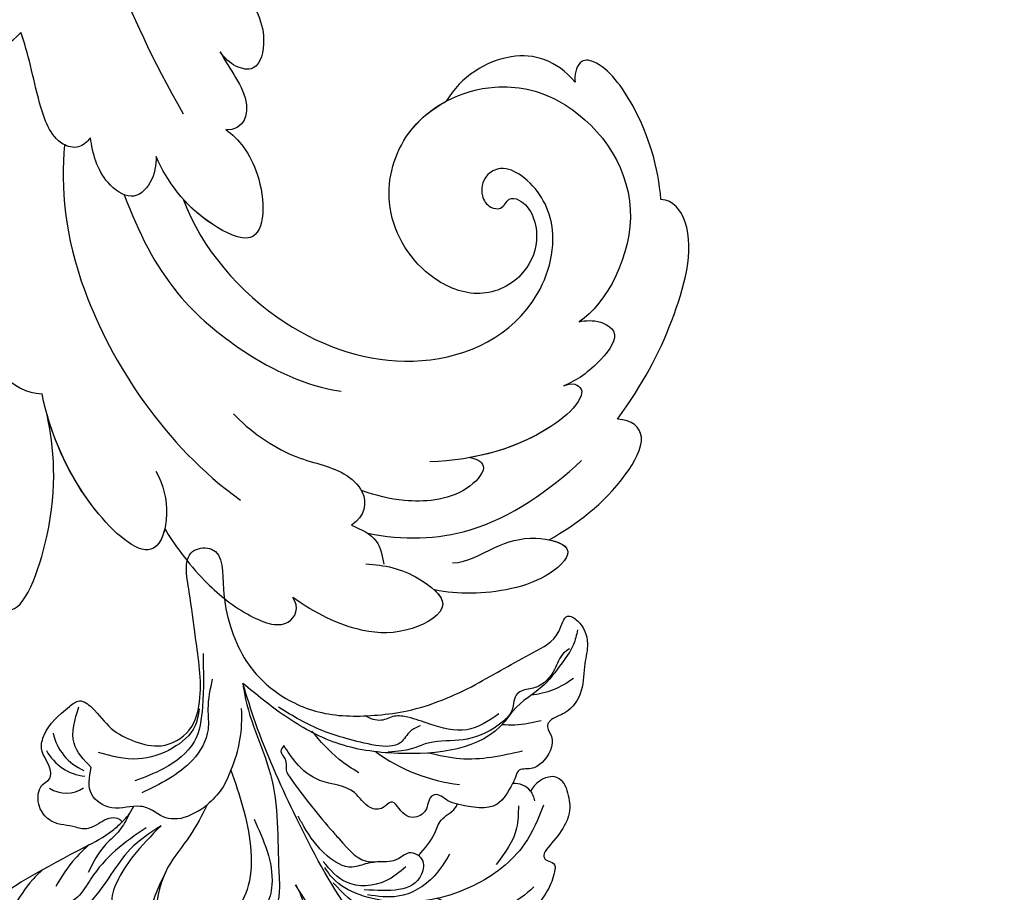
# Model space of a CAD drawing. Units: millimetres. Extents: x 5059 to 10099, y 2328 to 4110.
# Drawn here: x 6711 to 6804, y 3285 to 3368 of the extents above; entities that cross this region are included whole.
import ezdxf

# ---------------------------------------------------------------- set-up
doc = ezdxf.new("R2010")
doc.units = ezdxf.units.MM
doc.layers.add('H-08.木作(細線)', color=8, linetype='Continuous')

# ---------------------------------------------------------------- blocks, each defined once
blk = doc.blocks.new('SE-21028L-1.9-d')
at = {"layer": 'H-08.木作(細線)'}
for points, knots in [([(8529.078, 1923.804), (8530.249, 1924.84), (8533.559, 1925.609), (8529.692, 1914.581), (8525.156, 1910.112), (8522.679, 1908.141)], [0, 0, 0, 0, 0.00415404, 0.01408513, 0.02832156, 0.02832156, 0.02832156, 0.02832156]), ([(8529.078, 1923.804), (8530.249, 1924.84), (8533.559, 1925.609), (8529.692, 1914.581), (8525.156, 1910.112), (8522.679, 1908.141)], [0, 0, 0, 0, 0.00415404, 0.01408513, 0.02832156, 0.02832156, 0.02832156, 0.02832156]), ([(8529.078, 1923.804), (8530.249, 1924.84), (8533.559, 1925.609), (8529.692, 1914.581), (8525.156, 1910.112), (8522.679, 1908.141)], [0, 0, 0, 0, 0.00415404, 0.01408513, 0.02832156, 0.02832156, 0.02832156, 0.02832156]), ([(8527.925, 1800.772), (8526.319, 1797.607), (8518.715, 1795.432), (8510.349, 1801.413), (8507.899, 1813.809), (8514.633, 1826.539), (8531.259, 1831.519), (8546.036, 1820.49), (8549.695, 1794.468), (8527.064, 1770.801), (8486.36, 1772.348), (8453.976, 1802.66), (8445.638, 1863.787), (8463.944, 1903.864), (8476.225, 1921.593)], [0, 0, 0, 0, 0.0106434, 0.0246109, 0.0377043, 0.0538634, 0.0733564, 0.0944487, 0.1154207, 0.1553745, 0.1899381, 0.2477506, 0.3271595, 0.4073651, 0.4073651, 0.4073651, 0.4073651]), ([(8527.925, 1800.772), (8526.319, 1797.607), (8518.715, 1795.432), (8510.349, 1801.413), (8507.899, 1813.809), (8514.633, 1826.539), (8531.259, 1831.519), (8546.036, 1820.49), (8549.695, 1794.468), (8527.064, 1770.801), (8486.36, 1772.348), (8453.976, 1802.66), (8445.638, 1863.787), (8463.944, 1903.864), (8476.225, 1921.593)], [0, 0, 0, 0, 0.0106434, 0.0246109, 0.0377043, 0.0538634, 0.0733564, 0.0944487, 0.1154207, 0.1553745, 0.1899381, 0.2477506, 0.3271595, 0.4073651, 0.4073651, 0.4073651, 0.4073651]), ([(8532.262, 1828.459), (8537.102, 1827.116), (8546.147, 1819.701), (8549.695, 1794.468), (8527.064, 1770.801), (8486.36, 1772.348), (8453.976, 1802.66), (8445.638, 1863.787), (8463.944, 1903.864), (8476.225, 1921.593)], [0.0758408, 0.0758408, 0.0758408, 0.0758408, 0.0944487, 0.1154207, 0.1553745, 0.1899381, 0.2477506, 0.3271595, 0.4073651, 0.4073651, 0.4073651, 0.4073651]), ([(8534.084, 1905.665), (8535.498, 1906.199), (8537.895, 1908.06), (8539.788, 1912.868), (8530.364, 1912.709), (8523.995, 1909.304), (8521.045, 1906.926)], [0, 0, 0, 0, 0.00495849, 0.0101987, 0.01903425, 0.03397813, 0.03397813, 0.03397813, 0.03397813]), ([(8534.084, 1905.665), (8535.498, 1906.199), (8537.895, 1908.06), (8539.788, 1912.868), (8530.364, 1912.709), (8523.995, 1909.304), (8521.045, 1906.926)], [0, 0, 0, 0, 0.00495849, 0.0101987, 0.01903425, 0.03397813, 0.03397813, 0.03397813, 0.03397813]), ([(8538.247, 1909.344), (8538.643, 1910.135), (8539.224, 1912.858), (8531.209, 1912.724), (8525.405, 1910.01), (8522.679, 1908.141)], [0.00669675, 0.00669675, 0.00669675, 0.00669675, 0.0101987, 0.01903425, 0.03137598, 0.03137598, 0.03137598, 0.03137598]), ([(8538.247, 1909.344), (8539.763, 1909.913), (8543.718, 1910.9), (8549.143, 1910.905), (8553.679, 1909.44), (8552.932, 1906.853), (8551.806, 1906.604)], [0, 0, 0, 0, 0.00812262, 0.01422964, 0.01926877, 0.0229243, 0.0229243, 0.0229243, 0.0229243]), ([(8538.247, 1909.344), (8539.763, 1909.913), (8543.718, 1910.9), (8549.143, 1910.905), (8553.679, 1909.44), (8552.932, 1906.853), (8551.806, 1906.604)], [0, 0, 0, 0, 0.00812262, 0.01422964, 0.01926877, 0.0229243, 0.0229243, 0.0229243, 0.0229243]), ([(8538.247, 1909.344), (8539.763, 1909.913), (8543.718, 1910.9), (8549.143, 1910.905), (8553.679, 1909.44), (8552.932, 1906.853), (8551.806, 1906.604)], [0, 0, 0, 0, 0.00812262, 0.01422964, 0.01926877, 0.0229243, 0.0229243, 0.0229243, 0.0229243]), ([(8504.52, 1893.477), (8505.97, 1896.955), (8509.99, 1903.972), (8515.454, 1908.463), (8519.886, 1907.838), (8521.045, 1906.926)], [0, 0, 0, 0, 0.01405495, 0.02442897, 0.02980818, 0.02980818, 0.02980818, 0.02980818]), ([(8504.52, 1893.477), (8505.97, 1896.955), (8509.99, 1903.972), (8515.454, 1908.463), (8519.886, 1907.838), (8521.045, 1906.926)], [0, 0, 0, 0, 0.01405495, 0.02442897, 0.02980818, 0.02980818, 0.02980818, 0.02980818]), ([(8555.128, 1899.706), (8556.542, 1898.637), (8558.962, 1897.371), (8564.37, 1897.317), (8562.527, 1902.278), (8558.445, 1905.508), (8554.342, 1906.41), (8551.806, 1906.604)], [0, 0, 0, 0, 0.00671595, 0.01119727, 0.01627169, 0.02220415, 0.03140979, 0.03140979, 0.03140979, 0.03140979]), ([(8555.128, 1899.706), (8556.542, 1898.637), (8558.962, 1897.371), (8564.37, 1897.317), (8562.527, 1902.278), (8558.445, 1905.508), (8554.342, 1906.41), (8551.806, 1906.604)], [0, 0, 0, 0, 0.00671595, 0.01119727, 0.01627169, 0.02220415, 0.03140979, 0.03140979, 0.03140979, 0.03140979]), ([(8561.734, 1897.442), (8562.383, 1897.485), (8564.119, 1897.991), (8562.527, 1902.278), (8558.445, 1905.508), (8554.342, 1906.41), (8551.806, 1906.604)], [0.00881872, 0.00881872, 0.00881872, 0.00881872, 0.01119727, 0.01627169, 0.02220415, 0.03140979, 0.03140979, 0.03140979, 0.03140979]), ([(8507.557, 1887.302), (8509.89, 1890.673), (8516.878, 1898.004), (8533.128, 1903.302), (8542.057, 1902.654)], [0, 0, 0, 0, 0.02043135, 0.04572331, 0.04572331, 0.04572331, 0.04572331]), ([(8536.286, 1896.738), (8538.408, 1897.041), (8543.514, 1896.605), (8547.063, 1894.266), (8550.999, 1894.334), (8552.189, 1896.265), (8551.713, 1897.731)], [0, 0, 0, 0, 0.00760739, 0.01430524, 0.01763548, 0.02229555, 0.02229555, 0.02229555, 0.02229555]), ([(8536.286, 1896.738), (8538.408, 1897.041), (8543.514, 1896.605), (8547.063, 1894.266), (8550.999, 1894.334), (8552.189, 1896.265), (8551.713, 1897.731)], [0, 0, 0, 0, 0.00760739, 0.01430524, 0.01763548, 0.02229555, 0.02229555, 0.02229555, 0.02229555]), ([(8553.394, 1897.345), (8556.427, 1895.687), (8562.075, 1890.798), (8564.127, 1883.107), (8564.647, 1879.013)], [0, 0, 0, 0, 0.01194861, 0.02757722, 0.02757722, 0.02757722, 0.02757722]), ([(8561.402, 1894.356), (8562.502, 1893.419), (8563.366, 1890.657), (8565.455, 1887.449), (8569.71, 1885.439), (8569.43, 1890.501), (8565.403, 1895.067), (8562.797, 1896.871), (8561.734, 1897.442)], [0, 0, 0, 0, 0.00530584, 0.01012668, 0.01424181, 0.01866475, 0.02721141, 0.03168567, 0.03168567, 0.03168567, 0.03168567]), ([(8561.402, 1894.356), (8562.502, 1893.419), (8563.366, 1890.657), (8565.455, 1887.449), (8569.71, 1885.439), (8569.43, 1890.501), (8565.403, 1895.067), (8562.797, 1896.871), (8561.734, 1897.442)], [0, 0, 0, 0, 0.00530584, 0.01012668, 0.01424181, 0.01866475, 0.02721141, 0.03168567, 0.03168567, 0.03168567, 0.03168567]), ([(8567.094, 1886.781), (8567.812, 1886.403), (8569.687, 1885.858), (8569.43, 1890.501), (8565.403, 1895.067), (8562.797, 1896.871), (8561.734, 1897.442)], [0.01153843, 0.01153843, 0.01153843, 0.01153843, 0.01424181, 0.01866475, 0.02721141, 0.03168567, 0.03168567, 0.03168567, 0.03168567]), ([(8556.274, 1885.593), (8557.021, 1885.148), (8558.337, 1885.106), (8558.026, 1889.49), (8554.253, 1892.866), (8551.793, 1894.051), (8550.329, 1894.592)], [0, 0, 0, 0, 0.0027209, 0.00611062, 0.01355083, 0.01948541, 0.01948541, 0.01948541, 0.01948541]), ([(8556.274, 1885.593), (8557.021, 1885.148), (8558.337, 1885.106), (8558.026, 1889.49), (8554.253, 1892.866), (8551.793, 1894.051), (8550.329, 1894.592)], [0, 0, 0, 0, 0.0027209, 0.00611062, 0.01355083, 0.01948541, 0.01948541, 0.01948541, 0.01948541]), ([(8514.965, 1887.338), (8518.336, 1889.238), (8523.948, 1891.765), (8533.644, 1891.872), (8539.833, 1890.341), (8542.809, 1888.551)], [0, 0, 0, 0, 0.01352511, 0.02400349, 0.03603966, 0.03603966, 0.03603966, 0.03603966]), ([(8509.019, 1885.202), (8509.059, 1885.717), (8508.827, 1886.842), (8506.469, 1887.878), (8502.228, 1885.275), (8499.307, 1882.741), (8497.5, 1881.724)], [0, 0, 0, 0, 0.00172486, 0.00369016, 0.00929284, 0.01810325, 0.01810325, 0.01810325, 0.01810325]), ([(8509.019, 1885.202), (8509.059, 1885.717), (8508.827, 1886.842), (8506.469, 1887.878), (8502.228, 1885.275), (8499.307, 1882.741), (8497.5, 1881.724)], [0, 0, 0, 0, 0.00172486, 0.00369016, 0.00929284, 0.01810325, 0.01810325, 0.01810325, 0.01810325]), ([(8514.967, 1882.601), (8515.516, 1883.16), (8516.422, 1884.916), (8515.967, 1887.434), (8512.132, 1887.7), (8510.143, 1886.231), (8509.019, 1885.202)], [0, 0, 0, 0, 0.00296792, 0.00613147, 0.00939548, 0.01519118, 0.01519118, 0.01519118, 0.01519118]), ([(8514.967, 1882.601), (8515.516, 1883.16), (8516.422, 1884.916), (8515.967, 1887.434), (8512.132, 1887.7), (8510.143, 1886.231), (8509.019, 1885.202)], [0, 0, 0, 0, 0.00296792, 0.00613147, 0.00939548, 0.01519118, 0.01519118, 0.01519118, 0.01519118]), ([(8558.798, 1874.615), (8558.974, 1874.302), (8559.356, 1873.743), (8560.425, 1873.686), (8561.061, 1875.131), (8560.038, 1881.054), (8556.808, 1885.431), (8553.605, 1888.346)], [0, 0, 0, 0, 0.00135078, 0.00237213, 0.00368353, 0.00795667, 0.02362377, 0.02362377, 0.02362377, 0.02362377]), ([(8519.56, 1884.072), (8523.85, 1886.555), (8533.951, 1888.321), (8547.275, 1883.163), (8553.099, 1872.524), (8549.262, 1863.253), (8544.104, 1861.39), (8540.912, 1862.152), (8540.099, 1864.078), (8541.011, 1865.716), (8542.412, 1866.138), (8543.649, 1865.463), (8543.19, 1864.136), (8545.145, 1863.17), (8548.363, 1865.168), (8549.36, 1869.626), (8547.257, 1873.625), (8541.252, 1875.348), (8534.346, 1872.744), (8530.827, 1864.593), (8534.31, 1856.903), (8542.385, 1852.666), (8554.712, 1855.434), (8556.964, 1866.028), (8556.016, 1868.978)], [0, 0, 0, 0, 0.0190063, 0.0349717, 0.0511499, 0.0603378, 0.0670712, 0.0696875, 0.0715402, 0.0738975, 0.0756021, 0.0767587, 0.0782291, 0.079576, 0.0849086, 0.0893838, 0.0955547, 0.1017024, 0.1115146, 0.1201391, 0.1323683, 0.140586, 0.1558636, 0.170709, 0.170709, 0.170709, 0.170709]), ([(8519.56, 1884.072), (8523.85, 1886.555), (8533.951, 1888.321), (8547.275, 1883.163), (8553.099, 1872.524), (8549.262, 1863.253), (8544.104, 1861.39), (8540.912, 1862.152), (8540.099, 1864.078), (8541.011, 1865.716), (8542.412, 1866.138), (8543.649, 1865.463), (8543.19, 1864.136), (8545.145, 1863.17), (8548.363, 1865.168), (8549.36, 1869.626), (8547.257, 1873.625), (8541.252, 1875.348), (8534.346, 1872.744), (8530.827, 1864.593), (8534.31, 1856.903), (8542.385, 1852.666), (8554.712, 1855.434), (8556.964, 1866.028), (8556.016, 1868.978)], [0, 0, 0, 0, 0.0190063, 0.0349717, 0.0511499, 0.0603378, 0.0670712, 0.0696875, 0.0715402, 0.0738975, 0.0756021, 0.0767587, 0.0782291, 0.079576, 0.0849086, 0.0893838, 0.0955547, 0.1017024, 0.1115146, 0.1201391, 0.1323683, 0.140586, 0.1558636, 0.170709, 0.170709, 0.170709, 0.170709]), ([(8519.56, 1884.072), (8523.85, 1886.555), (8533.951, 1888.321), (8547.275, 1883.163), (8553.099, 1872.524), (8549.262, 1863.253), (8544.104, 1861.39), (8540.912, 1862.152), (8540.099, 1864.078), (8541.011, 1865.716), (8542.412, 1866.138), (8543.649, 1865.463), (8543.19, 1864.136), (8545.145, 1863.17), (8548.363, 1865.168), (8549.36, 1869.626), (8547.257, 1873.625), (8541.252, 1875.348), (8534.346, 1872.744), (8531.538, 1866.241), (8532.272, 1862.36), (8532.874, 1860.893)], [0, 0, 0, 0, 0.0190063, 0.0349717, 0.0511499, 0.0603378, 0.0670712, 0.0696875, 0.0715402, 0.0738975, 0.0756021, 0.0767587, 0.0782291, 0.079576, 0.0849086, 0.0893838, 0.0955547, 0.1017024, 0.1115146, 0.1201391, 0.1261662, 0.1261662, 0.1261662, 0.1261662]), ([(8567.094, 1886.781), (8568.136, 1883.892), (8569.256, 1879.969), (8568.161, 1873.084), (8565.854, 1872.932), (8564.756, 1873.802)], [0, 0, 0, 0, 0.01200984, 0.01645176, 0.0203447, 0.0203447, 0.0203447, 0.0203447]), ([(8567.094, 1886.781), (8568.136, 1883.892), (8569.256, 1879.969), (8568.161, 1873.084), (8565.854, 1872.932), (8564.756, 1873.802)], [0, 0, 0, 0, 0.01200984, 0.01645176, 0.0203447, 0.0203447, 0.0203447, 0.0203447]), ([(8567.094, 1886.781), (8568.136, 1883.892), (8569.256, 1879.969), (8568.161, 1873.084), (8565.854, 1872.932), (8564.756, 1873.802)], [0, 0, 0, 0, 0.01200984, 0.01645176, 0.0203447, 0.0203447, 0.0203447, 0.0203447]), ([(8483.22, 1872.857), (8483.961, 1875.088), (8486.802, 1879.282), (8490.907, 1883.034), (8496.523, 1885.29), (8497.472, 1883.191), (8497.5, 1881.724)], [0, 0, 0, 0, 0.00892456, 0.01882419, 0.02339358, 0.02748037, 0.02748037, 0.02748037, 0.02748037]), ([(8483.22, 1872.857), (8483.961, 1875.088), (8486.802, 1879.282), (8490.907, 1883.034), (8496.523, 1885.29), (8497.472, 1883.191), (8497.5, 1881.724)], [0, 0, 0, 0, 0.00892456, 0.01882419, 0.02339358, 0.02748037, 0.02748037, 0.02748037, 0.02748037]), ([(8558.798, 1874.615), (8558.974, 1874.302), (8559.356, 1873.743), (8560.425, 1873.686), (8561.061, 1875.131), (8560.263, 1879.752), (8558.197, 1883.315), (8556.274, 1885.593)], [0, 0, 0, 0, 0.00135078, 0.00237213, 0.00368353, 0.00795667, 0.01895159, 0.01895159, 0.01895159, 0.01895159]), ([(8518.438, 1876.382), (8519.919, 1876.264), (8524.016, 1877.163), (8528.882, 1882.997), (8521.059, 1884.817), (8517.333, 1883.738), (8514.967, 1882.601)], [0, 0, 0, 0, 0.00627565, 0.01417712, 0.0189897, 0.02994541, 0.02994541, 0.02994541, 0.02994541]), ([(8518.438, 1876.382), (8519.919, 1876.264), (8524.016, 1877.163), (8528.882, 1882.997), (8521.059, 1884.817), (8517.333, 1883.738), (8514.967, 1882.601)], [0, 0, 0, 0, 0.00627565, 0.01417712, 0.0189897, 0.02994541, 0.02994541, 0.02994541, 0.02994541]), ([(8518.438, 1876.382), (8519.919, 1876.264), (8524.016, 1877.163), (8528.882, 1882.997), (8523.226, 1884.312), (8520.689, 1884.239), (8519.56, 1884.072)], [0, 0, 0, 0, 0.00627565, 0.01417712, 0.0189897, 0.02338839, 0.02338839, 0.02338839, 0.02338839]), ([(8480.401, 1854.017), (8484.143, 1858.029), (8492.085, 1865.96), (8502.921, 1873.491), (8514.373, 1877.826)], [0, 0, 0, 0, 0.02043774, 0.04201529, 0.04201529, 0.04201529, 0.04201529]), ([(8513.318, 1871.022), (8514.179, 1871.394), (8516.126, 1871.946), (8518.215, 1872.84), (8519.489, 1874.658), (8519.15, 1875.919), (8518.438, 1876.382)], [0, 0, 0, 0, 0.0034917, 0.00720645, 0.00911543, 0.0116464, 0.0116464, 0.0116464, 0.0116464]), ([(8513.318, 1871.022), (8514.179, 1871.394), (8516.126, 1871.946), (8518.215, 1872.84), (8519.489, 1874.658), (8519.15, 1875.919), (8518.438, 1876.382)], [0, 0, 0, 0, 0.0034917, 0.00720645, 0.00911543, 0.0116464, 0.0116464, 0.0116464, 0.0116464]), ([(8513.318, 1871.022), (8514.179, 1871.394), (8516.126, 1871.946), (8518.215, 1872.84), (8519.489, 1874.658), (8519.15, 1875.919), (8518.438, 1876.382)], [0, 0, 0, 0, 0.0034917, 0.00720645, 0.00911543, 0.0116464, 0.0116464, 0.0116464, 0.0116464]), ([(8556.016, 1868.978), (8556.419, 1868.486), (8557.364, 1867.611), (8559.879, 1867.24), (8560.079, 1871.147), (8559.421, 1873.439), (8558.798, 1874.615)], [0, 0, 0, 0, 0.00253834, 0.00452434, 0.00835509, 0.01392648, 0.01392648, 0.01392648, 0.01392648]), ([(8556.016, 1868.978), (8556.419, 1868.486), (8557.364, 1867.611), (8559.879, 1867.24), (8560.079, 1871.147), (8559.421, 1873.439), (8558.798, 1874.615)], [0, 0, 0, 0, 0.00253834, 0.00452434, 0.00835509, 0.01392648, 0.01392648, 0.01392648, 0.01392648]), ([(8564.756, 1873.802), (8564.475, 1869.541), (8563.326, 1863.921), (8559.564, 1855.306), (8555.527, 1854.321), (8554.583, 1855.04)], [0, 0, 0, 0, 0.01264815, 0.0242625, 0.02906345, 0.02906345, 0.02906345, 0.02906345]), ([(8564.756, 1873.802), (8564.475, 1869.541), (8563.326, 1863.921), (8559.564, 1855.306), (8555.527, 1854.321), (8554.583, 1855.04)], [0, 0, 0, 0, 0.01264815, 0.0242625, 0.02906345, 0.02906345, 0.02906345, 0.02906345]), ([(8564.756, 1873.802), (8564.475, 1869.541), (8563.326, 1863.921), (8559.564, 1855.306), (8555.527, 1854.321), (8554.583, 1855.04)], [0, 0, 0, 0, 0.01264815, 0.0242625, 0.02906345, 0.02906345, 0.02906345, 0.02906345]), ([(8506.79, 1864.109), (8508.143, 1864.225), (8511.3, 1864.912), (8515.558, 1866.44), (8517.388, 1870.158), (8515.379, 1871.278), (8513.977, 1871.222), (8513.318, 1871.022)], [0, 0, 0, 0, 0.00533041, 0.01190797, 0.01590052, 0.01836465, 0.02085749, 0.02085749, 0.02085749, 0.02085749]), ([(8506.79, 1864.109), (8508.143, 1864.225), (8511.3, 1864.912), (8515.558, 1866.44), (8517.388, 1870.158), (8515.379, 1871.278), (8513.977, 1871.222), (8513.318, 1871.022)], [0, 0, 0, 0, 0.00533041, 0.01190797, 0.01590052, 0.01836465, 0.02085749, 0.02085749, 0.02085749, 0.02085749]), ([(8506.79, 1864.109), (8508.143, 1864.225), (8511.3, 1864.912), (8515.558, 1866.44), (8517.388, 1870.158), (8515.379, 1871.278), (8513.977, 1871.222), (8513.318, 1871.022)], [0, 0, 0, 0, 0.00533041, 0.01190797, 0.01590052, 0.01836465, 0.02085749, 0.02085749, 0.02085749, 0.02085749]), ([(8541.149, 1851.665), (8538.428, 1851.182), (8534.183, 1852.962), (8532.434, 1858.25), (8532.874, 1860.893)], [0, 0, 0, 0, 0.00822339, 0.01719829, 0.01719829, 0.01719829, 0.01719829]), ([(8541.149, 1851.665), (8538.428, 1851.182), (8534.183, 1852.962), (8532.434, 1858.25), (8532.874, 1860.893)], [0, 0, 0, 0, 0.00822339, 0.01719829, 0.01719829, 0.01719829, 0.01719829]), ([(8541.149, 1851.665), (8538.428, 1851.182), (8534.183, 1852.962), (8532.434, 1858.25), (8532.874, 1860.893)], [0, 0, 0, 0, 0.00822339, 0.01719829, 0.01719829, 0.01719829, 0.01719829]), ([(8554.583, 1855.04), (8552.421, 1852.846), (8548.255, 1850.004), (8542.185, 1848.425), (8539.995, 1849.655), (8540.635, 1851.249), (8541.149, 1851.665)], [0, 0, 0, 0, 0.01103976, 0.01811323, 0.02022008, 0.02236318, 0.02236318, 0.02236318, 0.02236318]), ([(8554.583, 1855.04), (8552.421, 1852.846), (8548.255, 1850.004), (8542.185, 1848.425), (8539.995, 1849.655), (8540.635, 1851.249), (8541.149, 1851.665)], [0, 0, 0, 0, 0.01103976, 0.01811323, 0.02022008, 0.02236318, 0.02236318, 0.02236318, 0.02236318]), ([(8554.583, 1855.04), (8552.421, 1852.846), (8548.255, 1850.004), (8542.185, 1848.425), (8539.995, 1849.655), (8540.635, 1851.249), (8541.149, 1851.665)], [0, 0, 0, 0, 0.01103976, 0.01811323, 0.02022008, 0.02236318, 0.02236318, 0.02236318, 0.02236318])]:
    blk.add_open_spline(points, degree=3, knots=knots, dxfattribs=at)
blk.add_spline([(8551.713, 1897.731), (8554.492, 1897.401), (8556.44, 1898.623)], degree=3, dxfattribs=at)
blk.add_spline([(8551.713, 1897.731), (8554.492, 1897.401), (8556.44, 1898.623)], degree=3, dxfattribs=at)
blk = doc.blocks.new('SE-21004L-d')
at = {"layer": 'H-08.木作(細線)'}
for centre, radius, start, end in [((-29.349, 1.678), 1.502, 166.86739, 235.78187), ((-29.146, 2.793), 2.58, 246.01521, 303.88373), ((-25.858, 0.928), 1.87, 188.51573, 247.77872), ((-31.842, -16.813), 16.736, 24.7718, 54.4466), ((1.02, -20.079), 6.987, 76.26549, 99.79803), ((3.755, -24.817), 12.377, 127.36222, 155.09869), ((9.635, -23.181), 2.859, 27.20767, 95.91931), ((5.9, -25.128), 4.801, 359.68445, 54.42363), ((4.533, -24.846), 5.022, 343.16569, 37.86601)]:
    blk.add_arc(centre, radius, start, end, dxfattribs=at)
for points, knots in [([(-4.992, 22.351), (-5.219, 22.085), (-6.135, 20.944), (-6.59, 18.005), (-5.492, 13.213), (-4.3, 6.338), (-3.992, 0.702), (-3.821, -2.433)], [0.334591, 0.334591, 0.334591, 0.334591, 1.375335, 4.717681, 8.660089, 16.174253, 25.585742, 25.585742, 25.585742, 25.585742]), ([(-23.548, 8.782), (-22.513, 9.002), (-19.657, 9.609), (-16.566, 7.445), (-15.231, 5.615), (-14.982, 5.252)], [0, 0, 0, 0, 3.098911, 8.553491, 9.882387, 9.882387, 9.882387, 9.882387]), ([(-9.289, -14.567), (-9.069, -14.474), (-8.557, -14.255), (-8.982, -13.188), (-8.241, -12.534), (-8.452, -10.09), (-8.981, -6.87), (-9.829, -3.092), (-10.137, -1.209), (-12.256, -0.359), (-13.161, 0.351), (-14.854, -0.074), (-15.262, 0.582), (-15.415, 0.827)], [0, 0, 0, 0, 0.626186, 1.465952, 2.663279, 3.139279, 8.590103, 9.781712, 14.379006, 15.325396, 17.529356, 18.853541, 19.646514, 19.646514, 19.646514, 19.646514]), ([(7.701, -15.706), (7.728, -15.833), (7.838, -16.195), (8.751, -16.798), (10.002, -16.534), (11.261, -16.792), (12.147, -17.856), (13.537, -18.561), (14.101, -20.489), (13.569, -21.905), (12.579, -22.611), (11.752, -22.506), (10.9, -23.651), (11.482, -25.308), (9.599, -27.209), (7.7, -27.585), (5.452, -27.979), (4.659, -26.097), (4.525, -23.985), (2.989, -21.753), (0.942, -19.848), (-2.425, -19.851), (-5.323, -23.1), (-6.809, -27.477), (-8.455, -31.353), (-9.866, -35.705), (-13.563, -33.93), (-11.25, -30.323), (-10.326, -27.149), (-9.832, -23.32), (-10.878, -19.199), (-13.836, -15.162), (-17.732, -13.031), (-22.423, -11.167), (-27.863, -10.61), (-33.266, -10.89), (-37.072, -10.632), (-38.831, -12.7), (-39.816, -10.954), (-39.55, -8.989), (-37.918, -7.376), (-36.812, -5.196), (-34.535, -4.028), (-32.986, -4.463), (-32.256, -4.181), (-31.96, -3.704), (-32.188, -2.309), (-30.446, -1.167), (-28.774, -1.024), (-27.701, -1.91), (-27.074, -1.147), (-26.722, -0.909), (-26.565, -0.803)], [0.21279, 0.21279, 0.21279, 0.21279, 0.595219, 1.349027, 3.165654, 4.323107, 4.937182, 7.249539, 8.704445, 10.554423, 11.396119, 12.165406, 12.796345, 15.249247, 16.553318, 20.176271, 21.282307, 22.624003, 25.329511, 27.905903, 30.4338, 33.489217, 36.75979, 42.769222, 46.863913, 50.879108, 52.49928, 56.466092, 60.081774, 63.362937, 67.689648, 72.565803, 77.904393, 80.763228, 87.70216, 93.987519, 97.146922, 98.901488, 100.056949, 102.429427, 104.405494, 106.996649, 109.627149, 111.256251, 111.590452, 111.869396, 112.863075, 115.496434, 116.69333, 117.952992, 118.671185, 119.251609, 119.251609, 119.251609, 119.251609]), ([(-11.842, -0.507), (-11.014, -0.811), (-10.412, -1.017), (-8.861, -1.159), (-7.447, -3.719), (-7.189, -6.09), (-7.203, -7.649), (-7.207, -8.017)], [1.403996, 1.403996, 1.403996, 1.403996, 1.74012, 3.223862, 5.851171, 9.418329, 10.519783, 10.519783, 10.519783, 10.519783]), ([(-31.855, -4.705), (-31.035, -4.955), (-29.82, -5.325), (-28.744, -5.979), (-28.399, -6.204)], [0, 0, 0, 0, 2.552117, 3.782442, 3.782442, 3.782442, 3.782442]), ([(-37.534, -9.395), (-37.295, -9.376), (-36.448, -9.311), (-35.285, -8.098), (-33.237, -7.463), (-32.031, -8.1), (-30.722, -8.153), (-30.09, -6.784), (-27.821, -6.146), (-24.868, -6.285), (-22.483, -7.825), (-20.613, -8.314), (-19.517, -8.301), (-17.662, -9.192)], [0, 0, 0, 0, 0.704374, 2.49554, 4.902352, 6.33968, 6.947334, 8.561221, 10.067414, 13.757948, 17.078022, 18.423041, 19.941769, 19.941769, 19.941769, 19.941769]), ([(-36.488, -6.725), (-35.741, -6.677), (-34.265, -6.582), (-32.87, -7.051), (-32.185, -7.306)], [0, 0, 0, 0, 2.222113, 4.387012, 4.387012, 4.387012, 4.387012]), ([(-28.653, -7.239), (-27.462, -7.137), (-25.033, -6.93), (-22.682, -9.266), (-21.196, -11.005), (-19.897, -12.038), (-18.357, -11.998), (-17.743, -12.784), (-17.44, -13.272)], [0, 0, 0, 0, 3.424426, 6.983042, 9.159889, 10.452777, 11.778618, 13.377227, 13.377227, 13.377227, 13.377227]), ([(32.401, -6.745), (32.296, -7.194), (32.081, -8.104), (31.038, -8.272), (30.451, -8.685), (30.578, -9.585), (31.234, -11.129), (29.352, -12.363), (27.597, -12.73), (26.806, -14.684), (20.799, -15.497), (15.167, -15.45), (9.502, -15.267), (8.101, -15.593), (7.701, -15.706)], [0, 0, 0, 0, 1.259659, 2.554456, 2.898763, 3.200695, 5.082969, 7.383997, 8.587574, 10.378938, 12.844375, 25.256534, 28.340926, 29.587552, 29.587552, 29.587552, 29.587552]), ([(16.52, -15.414), (16.966, -15.308), (18.476, -14.919), (19.839, -14.138), (20.802, -13.586)], [0.483423, 0.483423, 0.483423, 0.483423, 1.854184, 5.157295, 5.157295, 5.157295, 5.157295]), ([(7.701, -15.706), (7.421, -15.785), (6.82, -15.956), (6.284, -16.275), (6.002, -16.453)], [0, 0, 0, 0, 0.869666, 1.864986, 1.864986, 1.864986, 1.864986])]:
    blk.add_open_spline(points, degree=3, knots=knots, dxfattribs=at)
for points in [[(-3.821, -2.433), (-3.756, -1.298), (-3.274, 0.818), (-3.274, 9.189), (-2.215, 13.123), (-0.599, 15.507), (0.727, 16.209), (1.059, 17.138)], [(-30.812, 2.019), (-30.204, 3.841), (-26.533, 6.163), (-25.828, 6.624), (-25.757, 6.93), (-26.098, 7.462), (-26.275, 8.009), (-26.115, 8.291), (-24.725, 9.556), (-22.674, 10.559), (-19.415, 10.775), (-18.378, 10.247)], [(4.646, -13.583), (8.423, -12.321), (10.948, -10.92), (12.331, -9.399), (12.521, -8.296), (12.341, -6.859), (12.341, -5.716), (12.863, -5.103), (13.856, -4.049), (14.489, -2.512), (14.378, -0.829), (13.787, 0.217), (13.436, 1.979), (13.334, 3.131), (12.41, 5.112), (10.02, 6.862)], [(-28.147, 2.417), (-24.771, 4.762), (-18.545, 5.87), (-11.366, 3.629), (-8.649, 1.309), (-7.213, -1.268), (-7.057, -2.501)], [(-11.588, 6.092), (-8.369, 2.817), (-7.041, -0.856)], [(-26.015, 1.31), (-24.836, 3.078), (-21.462, 5.159)], [(-7.489, 5.592), (-7.016, 1.726), (-7.016, -8.522), (-7.983, -17.759), (-8.756, -21.632)], [(-18.048, 2.146), (-15.761, 3.262), (-11.798, 3.262), (-9.351, 1.733)], [(-15.415, 0.827), (-15.51, 1.3), (-14.772, 2.513), (-9.301, 1.156)], [(-27.708, 0.651), (-27.708, 1.126), (-27.592, 1.655)], [(-13.825, 1.162), (-11.497, 1.422), (-8.158, -0.297), (-7.185, -3.091)], [(-26.565, -0.803), (-24.339, 0.18), (-21.014, -1.643)], [(-15.415, 0.827), (-17.784, -0.298), (-18.917, -1.072), (-20.657, -1.439), (-21.014, -1.643)], [(-8.756, -21.632), (-8.417, -20.718), (-6.691, -12.266), (-2.773, -3.785), (-2.374, -2.991), (0.301, -0.418), (2.741, 0.397), (4.839, 0.246), (5.792, 0.046)], [(-3.756, -14.979), (-1.851, -7.745), (0.156, -4.565), (5.589, -1.68), (10.826, -0.359)], [(-3.389, -9.812), (-1.843, -3.54), (-0.327, -2.086), (1.058, -1.791), (2.978, -1.791), (5.614, -1.04), (6.091, -0.516)], [(-0.169, -13.194), (2.714, -11.408), (5.991, -9.806), (9.09, -6.652), (10.459, -3.777), (10.826, -0.359)], [(-21.014, -1.643), (-20.384, -2.38), (-19.539, -3.502), (-19.23, -3.502), (-18.077, -2.605), (-16.716, -2.605), (-16.149, -3.224), (-15.588, -4.909), (-14.665, -4.808), (-13.599, -5.409), (-12.994, -7.382), (-10.667, -10.005), (-9.513, -12.57), (-9.289, -14.567)], [(-28.886, -3.045), (-23.332, -5.306), (-20.959, -7.259)], [(6.027, -9.783), (10.039, -6.447), (12.162, -3.279)], [(-39.077, -10.599), (-38.064, -9.554), (-36.611, -8.73), (-33.755, -7.574), (-29.938, -6.839), (-28.788, -6.345), (-18.403, -8.643), (-13.755, -12.369), (-10.738, -16.994), (-8.756, -21.632)], [(-21.571, -9.901), (-20.49, -9.901), (-19.162, -9.409), (-16.958, -10.325), (-14.807, -12.271), (-13.178, -14.035), (-10.628, -17.993)], [(-14.261, -8.828), (-13.26, -10.842), (-12.288, -14.478)], [(4.646, -13.583), (8.308, -13.051), (11.073, -11.835), (14.775, -10.338), (17.511, -10.338), (19.337, -11.603), (19.831, -12.934)], [(5.988, -14.11), (9.581, -13.631), (12.935, -12.417), (14.903, -11.511), (17.008, -11.511), (18.069, -11.904), (18.616, -13.015)], [(6.817, -16.001), (8.302, -15.123), (10.105, -14.598), (12.887, -13.054)], [(-3.756, -14.979), (-2.099, -13.831), (-0.169, -13.194)], [(2.678, -13.292), (3.688, -13.823), (4.992, -15.721), (5.446, -16.137), (7.905, -17.359), (8.966, -19.403), (7.769, -21.674)], [(11.48, -15.329), (13.271, -14.852), (16.234, -13.392)], [(-6.415, -23.422), (-4.665, -21.129), (-3.725, -19.418), (-1.016, -17.595), (4.721, -17.219)], [(-6.832, -25.984), (-4.318, -21.56), (-1.992, -19.046), (1.745, -18.219), (4.75, -18.52)], [(-3.936, -21.533), (-2.793, -20.31), (0.1, -19.515), (3.454, -20.202), (6.467, -22.563)], [(7.769, -21.674), (8.065, -24.471), (5.976, -27.279)]]:
    blk.add_spline(points, degree=3, dxfattribs=at)

msp = doc.modelspace()

# ---------------------------------------------------------------- block references
at = {"xscale": -1, "rotation": 140.3164144984809}
msp.add_blockref('SE-21028L-1.9-d', (1372.763, 10241.198), dxfattribs=at)
at = {"rotation": 209.0955555149921}
msp.add_blockref('SE-21004L-d', (6734.746, 3281.82), dxfattribs=at)

doc.saveas('drawing.dxf')
